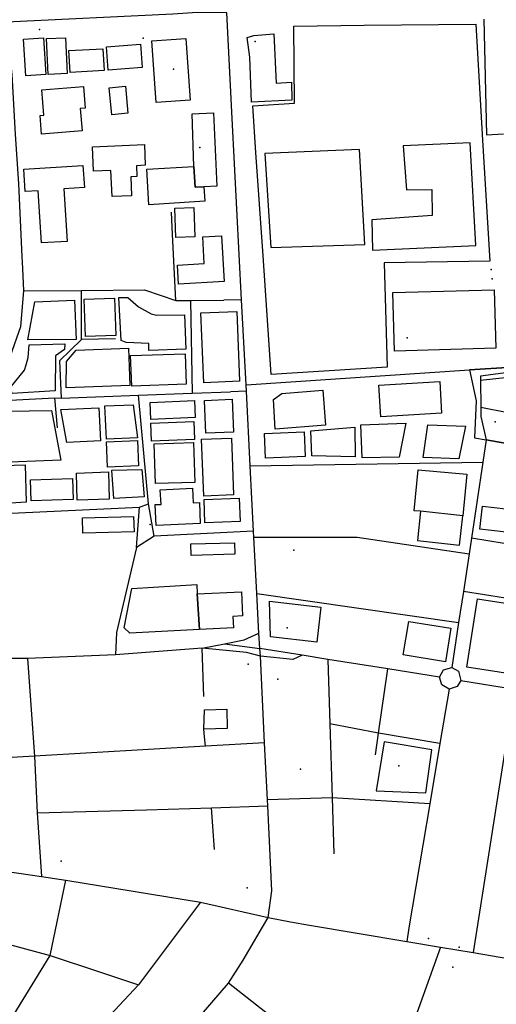
# Model space of a CAD drawing. Units: millimetres. Extents: x 16790679 to 16852295, y -4073681 to -3998210.
# Drawn here: x 16831222 to 16831521, y -4013908 to -4013290 of the extents above; entities that cross this region are included whole.
import ezdxf

# ---------------------------------------------------------------- set-up
doc = ezdxf.new("R2010")
doc.units = ezdxf.units.MM
for name, color, linetype, true_color in [('Sydney.Amenity', 7, 'Continuous', 0xfdeada), ('Sydney.Boundary', 7, 'Continuous', 0x548dd4), ('Sydney.Highway', 7, 'Continuous', 0xd0ddae), ('Sydney.Landuse', 7, 'Continuous', 0xddd9c3), ('Sydney.Leisure', 7, 'Continuous', 0xdbeef3), ('Sydney.Shop', 7, 'Continuous', 0xebf1dd)]:
    doc.layers.add(name, color=color, linetype=linetype, true_color=true_color)
doc.layers.add('Sydney.Building', color=252, linetype='Continuous')

msp = doc.modelspace()

# ---------------------------------------------------------------- linework, layer by layer
at = {"layer": 'Sydney.Amenity'}
for p in [(16831299.21, -4013301.2), (16831369.65, -4013303.37), (16831318.33, -4013320.77), (16831334.95, -4013369.84), (16831518.05, -4013446.69), (16831518.7, -4013452.38), (16831465.23, -4013489.5), (16831520.53, -4013542.3), (16831303.57, -4013606.94), (16831394.04, -4013622.9), (16831389.87, -4013671.87), (16831365.19, -4013694.61), (16831383.89, -4013704.11)]:
    msp.add_point(p, dxfattribs=at)
at = {"layer": 'Sydney.Boundary', "flags": 128}
for points in [[(16831099.37, -4013808.34), (16831168.08, -4013818.36), (16831235.34, -4013828.17)], [(16831099.37, -4013808.34), (16831168.08, -4013818.36), (16831235.34, -4013828.17)], [(16831235.34, -4013828.17), (16831250.62, -4013830.4), (16831335.25, -4013844.27), (16831377.8, -4013853.96)], [(16831235.34, -4013828.17), (16831250.62, -4013830.4), (16831335.25, -4013844.27), (16831377.8, -4013853.96)], [(16831304.33, -4013951.05), (16831308.44, -4013946.7), (16831352.92, -4013895.13), (16831362.04, -4013880.79), (16831377.8, -4013853.96)], [(16831304.33, -4013951.05), (16831308.44, -4013946.7), (16831352.92, -4013895.13), (16831362.04, -4013880.79), (16831377.8, -4013853.96)], [(16831377.8, -4013853.96), (16831391.9, -4013856.66), (16831403.77, -4013858.71), (16831465.01, -4013868.98), (16831486.3, -4013872.56), (16831506.69, -4013875.98), (16831529.87, -4013879.87), (16831547.43, -4013882.82), (16831584.16, -4013888.97)], [(16831377.8, -4013853.96), (16831391.9, -4013856.66), (16831403.77, -4013858.71), (16831465.01, -4013868.98), (16831486.3, -4013872.56), (16831506.69, -4013875.98), (16831529.87, -4013879.87), (16831547.43, -4013882.82), (16831584.16, -4013888.97)]]:
    msp.add_lwpolyline(points, dxfattribs=at)
at = {"layer": 'Sydney.Building', "flags": 128}
for points in [[(16831236.57, -4013300.93), (16831238.03, -4013324.1), (16831225.41, -4013324.91), (16831223.96, -4013301.72), (16831236.57, -4013300.93)], [(16831250.44, -4013300.93), (16831251.44, -4013323.38), (16831239.54, -4013323.92), (16831238.53, -4013301.47), (16831250.44, -4013300.93)], [(16831307.41, -4013341.66), (16831304.72, -4013302.94), (16831326.02, -4013301.47), (16831328.72, -4013340.17), (16831307.41, -4013341.66)], [(16831366.42, -4013313.18), (16831364.61, -4013300.77), (16831368.73, -4013299.54), (16831381.37, -4013298.56), (16831382.86, -4013329.45), (16831392.42, -4013328.85), (16831392.72, -4013340.06), (16831367.34, -4013341.39), (16831366.42, -4013313.18)], [(16831252.59, -4013309.02), (16831273.94, -4013307.83), (16831274.7, -4013321.5), (16831253.34, -4013322.68), (16831252.59, -4013309.02)], [(16831276.16, -4013306.67), (16831297.48, -4013305.05), (16831298.6, -4013319.65), (16831277.27, -4013321.27), (16831276.16, -4013306.67)], [(16831235.52, -4013333.73), (16831261.74, -4013331.6), (16831262.85, -4013345.21), (16831259.69, -4013345.47), (16831260.82, -4013359.37), (16831235.35, -4013361.44), (16831234.4, -4013349.74), (16831236.81, -4013349.56), (16831235.52, -4013333.73)], [(16831277.96, -4013332.31), (16831288.1, -4013331.39), (16831289.65, -4013348.43), (16831279.5, -4013349.34), (16831277.96, -4013332.31)], [(16831330.04, -4013348.66), (16831343.48, -4013348.07), (16831345.51, -4013394.24), (16831337.37, -4013394.53), (16831331.87, -4013394.87), (16831331.07, -4013381.79), (16831330.04, -4013348.66)], [(16831267.29, -4013369.39), (16831300.05, -4013368.01), (16831300.61, -4013381.11), (16831294.99, -4013381.35), (16831295.27, -4013388.11), (16831291.5, -4013388.27), (16831292.01, -4013400.19), (16831279.68, -4013400.7), (16831278.99, -4013384.41), (16831267.95, -4013384.86), (16831267.29, -4013369.39)], [(16831438.69, -4013430.96), (16831435.35, -4013371.24), (16831375.7, -4013373.62), (16831379.51, -4013432.72), (16831438.69, -4013430.96)], [(16831443.4, -4013434.53), (16831508.49, -4013431.54), (16831504.9, -4013367.04), (16831462.8, -4013368.84), (16831464.9, -4013396.61), (16831480.73, -4013396.31), (16831481.03, -4013412.73), (16831443.1, -4013415.42), (16831443.4, -4013434.53)], [(16831224.26, -4013383.55), (16831261.39, -4013381.19), (16831262.28, -4013395.11), (16831249.47, -4013395.92), (16831251.57, -4013428.91), (16831235.4, -4013429.93), (16831233.31, -4013397.15), (16831225.16, -4013397.65), (16831224.26, -4013383.55)], [(16831301.52, -4013383.61), (16831331.07, -4013381.79), (16831331.87, -4013394.87), (16831337.37, -4013394.53), (16831337.94, -4013403.7), (16831302.9, -4013405.87), (16831301.52, -4013383.61)], [(16831331.12, -4013407.66), (16831331.75, -4013426.11), (16831319.77, -4013426.51), (16831319.15, -4013408.06), (16831331.12, -4013407.66)], [(16831336.69, -4013426.12), (16831348.47, -4013425.43), (16831350.19, -4013454.15), (16831321.47, -4013455.88), (16831320.75, -4013443.81), (16831337.69, -4013442.79), (16831336.69, -4013426.12)], [(16831281.33, -4013464.68), (16831282.1, -4013488.03), (16831262.9, -4013488.67), (16831262.12, -4013465.32), (16831281.33, -4013464.68)], [(16831284.04, -4013464.17), (16831289.59, -4013464.29), (16831296.3, -4013470.09), (16831304.3, -4013474.36), (16831307.66, -4013475.26), (16831325.2, -4013475.13), (16831326.1, -4013496.68), (16831302.88, -4013497.45), (16831302.88, -4013493.06), (16831288.55, -4013492.55), (16831285.33, -4013491.13), (16831284.04, -4013464.17)], [(16831231.14, -4013466.87), (16831256.17, -4013465.84), (16831257.18, -4013490.52), (16831226.73, -4013490.77), (16831231.14, -4013466.87)], [(16831358.11, -4013472.94), (16831359.91, -4013516.81), (16831337.38, -4013517.74), (16831335.58, -4013473.86), (16831358.11, -4013472.94)], [(16831227.52, -4013493.98), (16831249.97, -4013493.33), (16831249.85, -4013496.8), (16831244.17, -4013500.93), (16831243.9, -4013522.87), (16831216.94, -4013524.43), (16831215.65, -4013520.94), (16831224.56, -4013509.84), (16831225.71, -4013506.49), (16831227.01, -4013501.97), (16831227.52, -4013493.98)], [(16831257.14, -4013497.29), (16831289.97, -4013496.05), (16831290.84, -4013519.55), (16831250.92, -4013521.02), (16831251.13, -4013504.42), (16831257.14, -4013497.29)], [(16831291.39, -4013500.68), (16831325.59, -4013499.51), (16831326.24, -4013518.65), (16831292.04, -4013519.82), (16831291.39, -4013500.68)], [(16831447.39, -4013519.32), (16831485.7, -4013517), (16831486.9, -4013536.86), (16831448.59, -4013539.18), (16831447.39, -4013519.32)], [(16831413.99, -4013544.38), (16831382.32, -4013547.02), (16831381.22, -4013528.22), (16831386.48, -4013524.62), (16831412.15, -4013522.47), (16831413.99, -4013544.38)], [(16831275.23, -4013532.33), (16831292.86, -4013531.58), (16831295.69, -4013552.43), (16831276.12, -4013553.18), (16831275.23, -4013532.33)], [(16831303.66, -4013530.11), (16831331.46, -4013529.03), (16831331.88, -4013539.72), (16831304.07, -4013540.8), (16831303.66, -4013530.11)], [(16831337.78, -4013528.83), (16831355.15, -4013528.16), (16831355.95, -4013548.85), (16831338.58, -4013549.53), (16831337.78, -4013528.83)], [(16831213.55, -4013535.56), (16831241.68, -4013535.29), (16831247.48, -4013566.4), (16831204.64, -4013568.08), (16831213.55, -4013535.56)], [(16831247.48, -4013534.53), (16831271.48, -4013533.49), (16831272.38, -4013554.36), (16831251.35, -4013555.26), (16831247.48, -4013534.53)], [(16831304.02, -4013543.16), (16831331.01, -4013542.12), (16831331.45, -4013553.38), (16831304.46, -4013554.43), (16831304.02, -4013543.16)], [(16831436.2, -4013544.31), (16831464.33, -4013543.16), (16831460.15, -4013564.63), (16831437.05, -4013565.02), (16831436.2, -4013544.31)], [(16831478.15, -4013544.22), (16831501.88, -4013545.13), (16831497.77, -4013565.7), (16831475.32, -4013564.79), (16831478.15, -4013544.22)], [(16831375.53, -4013549.69), (16831400.55, -4013548.66), (16831401.19, -4013564.07), (16831376.16, -4013565.1), (16831375.53, -4013549.69)], [(16831404.72, -4013547.94), (16831432.32, -4013545.74), (16831432.55, -4013564.28), (16831405.32, -4013563.76), (16831404.72, -4013547.94)], [(16831276.19, -4013554.85), (16831295.68, -4013554.1), (16831296.3, -4013570.1), (16831276.81, -4013570.87), (16831276.19, -4013554.85)], [(16831306.1, -4013556.08), (16831330.92, -4013555.26), (16831331.76, -4013580.39), (16831306.93, -4013581.2), (16831306.1, -4013556.08)], [(16831335.95, -4013553.29), (16831354.72, -4013552.56), (16831356.11, -4013588.26), (16831337.33, -4013588.98), (16831335.95, -4013553.29)], [(16831203.95, -4013569.97), (16831225.12, -4013569.32), (16831225.76, -4013592.87), (16831199.21, -4013594.6), (16831197.29, -4013592.05), (16831203.95, -4013569.97)], [(16831257.27, -4013574.53), (16831277.4, -4013573.87), (16831277.95, -4013590.99), (16831257.82, -4013591.64), (16831257.27, -4013574.53)], [(16831279.63, -4013572.73), (16831298.36, -4013572.31), (16831299.82, -4013589.47), (16831280.84, -4013590.63), (16831279.63, -4013572.73)], [(16831472.18, -4013572.41), (16831502.73, -4013575.29), (16831500.26, -4013601.43), (16831473.68, -4013598.52), (16831469.72, -4013598.34), (16831472.18, -4013572.41)], [(16831228.36, -4013578.78), (16831254.81, -4013577.88), (16831255.27, -4013591.15), (16831228.82, -4013592.05), (16831228.36, -4013578.78)], [(16831306.83, -4013594.4), (16831310.48, -4013594.24), (16831310.03, -4013585.09), (16831330.19, -4013584.09), (16831330.64, -4013593.3), (16831334.57, -4013593.13), (16831335.18, -4013606.31), (16831307.45, -4013607.58), (16831306.83, -4013594.4)], [(16831337.5, -4013591.25), (16831359.65, -4013590.39), (16831360.21, -4013604.99), (16831338.07, -4013605.85), (16831337.5, -4013591.25)], [(16831473.68, -4013598.52), (16831471.65, -4013617.02), (16831498.24, -4013619.95), (16831500.26, -4013601.43), (16831473.68, -4013598.52)], [(16831512.59, -4013595.38), (16831549.26, -4013599.58), (16831547.61, -4013614.06), (16831510.93, -4013609.86), (16831512.59, -4013595.38)], [(16831261.01, -4013602.78), (16831293.27, -4013601.88), (16831293.54, -4013611.43), (16831261.28, -4013612.33), (16831261.01, -4013602.78)], [(16831329.2, -4013619.11), (16831356.68, -4013618.34), (16831356.88, -4013625.5), (16831329.4, -4013626.26), (16831329.2, -4013619.11)], [(16831292.02, -4013647.15), (16831332.89, -4013644.5), (16831333.27, -4013650.44), (16831334.71, -4013672.79), (16831290.97, -4013675.1), (16831287.39, -4013671.89), (16831292.02, -4013647.15)], [(16831333.27, -4013650.44), (16831361.11, -4013649.15), (16831361.81, -4013664.33), (16831355.67, -4013664.61), (16831356, -4013671.81), (16831334.71, -4013672.79), (16831333.27, -4013650.44)], [(16831378.58, -4013655.04), (16831410.96, -4013658.78), (16831408.42, -4013680.73), (16831379.39, -4013677.5), (16831378.58, -4013655.04)], [(16831509.45, -4013653.56), (16831550.09, -4013659.88), (16831543.42, -4013702.8), (16831502.77, -4013696.49), (16831509.45, -4013653.56)], [(16831466.19, -4013667.8), (16831492.65, -4013672.07), (16831489.25, -4013693.12), (16831462.8, -4013688.86), (16831466.19, -4013667.8)]]:
    msp.add_lwpolyline(points, dxfattribs=at)
at = {"layer": 'Sydney.Highway', "flags": 128}
for points in [[(16831351.8, -4013285.31), (16831333.38, -4013285.15), (16831317.86, -4013286.16), (16831213.35, -4013291.1), (16831110.15, -4013295.14), (16831068.98, -4013297.29)], [(16831355.23, -4013351.59), (16831351.8, -4013285.31)], [(16831157.45, -4013691), (16831169.28, -4013650.57), (16831172.07, -4013642.37), (16831184.8, -4013601.27), (16831207.18, -4013529.05), (16831212, -4013513.49), (16831215.94, -4013500.76), (16831222.23, -4013482.32), (16831224.29, -4013460.06), (16831223.51, -4013445.89), (16831223.11, -4013438.35), (16831221.01, -4013392.67), (16831219.04, -4013361.58), (16831216.8, -4013323.98), (16831213.35, -4013291.1)], [(16831513.4, -4013289.23), (16831515.18, -4013361.92)], [(16831372.51, -4013684.84), (16831372.01, -4013675.23), (16831370.72, -4013650.22), (16831368.88, -4013614.93), (16831368.69, -4013611.1), (16831366.56, -4013570.02), (16831364.13, -4013523.09), (16831363.92, -4013519.13), (16831361.15, -4013465.69), (16831355.23, -4013351.59)], [(16831515.18, -4013361.92), (16831525.71, -4013361.41)], [(16831317.78, -4013424.63), (16831316.99, -4013410.61)], [(16831319.69, -4013466.06), (16831317.78, -4013424.63)], [(16831224.29, -4013460.06), (16831260.56, -4013459.7), (16831300.03, -4013459.32), (16831319.69, -4013466.06), (16831329.03, -4013466.12), (16831349.93, -4013465.92)], [(16831260.45, -4013490.69), (16831260.56, -4013459.7)], [(16831329.03, -4013466.12), (16831329.98, -4013524.39)], [(16831361.15, -4013465.69), (16831349.93, -4013465.92)], [(16831260.45, -4013490.69), (16831246.69, -4013503.9), (16831247.62, -4013527.53)], [(16831281.95, -4013490.1), (16831260.45, -4013490.69)], [(16831363.92, -4013519.13), (16831504.5, -4013509.65), (16831531.38, -4013508), (16831582.89, -4013504.93)], [(16831531.38, -4013508), (16831531.3, -4013510.5), (16831528.78, -4013511.23), (16831511.32, -4013513.7), (16831511.35, -4013516.41), (16831511.51, -4013533.21), (16831511.56, -4013538.98), (16831515.01, -4013553.69)], [(16831207.18, -4013529.05), (16831243.61, -4013527.23), (16831247.62, -4013527.53), (16831296.4, -4013525.66), (16831329.98, -4013524.39), (16831354.11, -4013523.48)], [(16831302.63, -4013593.98), (16831296.4, -4013525.66)], [(16831364.13, -4013523.09), (16831354.11, -4013523.48)], [(16831245.34, -4013546.04), (16831243.61, -4013527.23)], [(16831515.01, -4013553.69), (16831512.91, -4013567.59), (16831505.64, -4013615.51), (16831504.15, -4013625.35), (16831500.57, -4013648.96), (16831497.6, -4013668.53), (16831493.32, -4013696.8)], [(16831724.64, -4013590.22), (16831712.45, -4013588), (16831529.9, -4013556.28), (16831527.84, -4013555.93), (16831515.01, -4013553.69)], [(16831366.56, -4013570.02), (16831512.91, -4013567.59)], [(16831184.8, -4013601.27), (16831297.03, -4013595.9), (16831302.63, -4013593.98)], [(16831306.13, -4013614.18), (16831302.63, -4013593.98)], [(16831295.02, -4013621.42), (16831297.03, -4013595.9)], [(16831368.69, -4013611.1), (16831306.13, -4013614.18), (16831295.02, -4013621.42)], [(16831368.88, -4013614.93), (16831433.87, -4013614.89), (16831504.15, -4013625.35)], [(16831693.09, -4013646.07), (16831598.09, -4013630.58), (16831505.64, -4013615.51)], [(16831295.02, -4013621.42), (16831282.54, -4013674.66), (16831281.89, -4013688.87)], [(16831370.72, -4013650.22), (16831497.6, -4013668.53)], [(16831593.15, -4013663.65), (16831500.57, -4013648.96)], [(16831350.38, -4013681.82), (16831362.79, -4013679.43), (16831372.01, -4013675.23)], [(16831336.36, -4013684.51), (16831281.89, -4013688.87), (16831226.43, -4013691.1), (16831157.45, -4013691)], [(16831336.36, -4013684.51), (16831350.38, -4013681.82)], [(16831337.49, -4013714.93), (16831336.36, -4013684.51)], [(16831372.96, -4013689.7), (16831364.26, -4013687.22), (16831336.36, -4013684.51)], [(16831350.38, -4013681.82), (16831372.51, -4013684.84)], [(16831485.6, -4013702.83), (16831453.13, -4013697.66), (16831415.41, -4013691.66), (16831399.16, -4013689.07), (16831372.51, -4013684.84)], [(16831377.44, -4013779.91), (16831375.58, -4013744.07), (16831372.96, -4013689.7), (16831372.51, -4013684.84)], [(16831226.43, -4013691.1), (16831230.85, -4013752.57), (16831232.57, -4013788.02), (16831235.34, -4013828.17)], [(16831399.16, -4013689.07), (16831393.3, -4013691.74), (16831372.96, -4013689.7)], [(16831415.41, -4013691.66), (16831416.64, -4013732.25), (16831418.09, -4013778.66), (16831419.11, -4013813.81)], [(16831445.27, -4013751.64), (16831447.25, -4013737.95), (16831453.13, -4013697.66)], [(16831498.99, -4013704.96), (16831496.67, -4013708.77), (16831491.63, -4013710.29), (16831486.94, -4013707.63), (16831485.6, -4013702.83), (16831488.06, -4013698.26), (16831493.32, -4013696.8), (16831497.51, -4013699.1), (16831498.99, -4013704.96)], [(16831498.99, -4013704.96), (16831532.69, -4013710.33), (16831572, -4013716.58), (16831584.91, -4013718.63), (16831634.74, -4013726.55), (16831679.1, -4013733.61)], [(16831491.63, -4013710.29), (16831485.85, -4013744.47), (16831479.4, -4013782.5), (16831466.22, -4013860.37)], [(16831532.69, -4013710.33), (16831506.69, -4013875.98)], [(16831338.41, -4013746.25), (16831337.78, -4013740.31), (16831337.49, -4013735.52)], [(16831447.25, -4013737.95), (16831416.64, -4013732.25)], [(16831485.85, -4013744.47), (16831447.25, -4013737.95)], [(16831375.58, -4013744.07), (16831338.41, -4013746.25), (16831230.85, -4013752.57), (16831117.78, -4013759.22)], [(16831418.09, -4013778.66), (16831377.44, -4013779.91)], [(16831377.8, -4013853.96), (16831380.25, -4013837.14), (16831377.63, -4013783.77), (16831377.44, -4013779.91)], [(16831479.4, -4013782.5), (16831418.09, -4013778.66)], [(16831232.57, -4013788.02), (16831301.36, -4013786.29), (16831342.29, -4013784.95), (16831377.63, -4013783.77)], [(16831344.06, -4013811.08), (16831342.29, -4013784.95)], [(16831099.37, -4013808.34), (16831168.08, -4013818.36), (16831235.34, -4013828.17)], [(16831235.34, -4013828.17), (16831250.62, -4013830.4), (16831335.25, -4013844.27), (16831377.8, -4013853.96)], [(16831082.27, -4014080.74), (16831151.16, -4014022.75), (16831219.73, -4013912), (16831240.77, -4013877.71), (16831250.62, -4013830.4)], [(16831335.25, -4013844.27), (16831296.27, -4013896.15), (16831260.64, -4013934.43)], [(16831304.33, -4013951.05), (16831308.44, -4013946.7), (16831352.92, -4013895.13), (16831362.04, -4013880.79), (16831377.8, -4013853.96)], [(16831377.8, -4013853.96), (16831391.9, -4013856.66), (16831403.77, -4013858.71), (16831465.01, -4013868.98), (16831486.3, -4013872.56), (16831506.69, -4013875.98), (16831529.87, -4013879.87), (16831547.43, -4013882.82), (16831584.16, -4013888.97)], [(16831161.54, -4013856.39), (16831240.77, -4013877.71), (16831271.8, -4013888.02), (16831296.27, -4013896.15)], [(16831466.22, -4013860.37), (16831465.01, -4013868.98)], [(16831486.3, -4013872.56), (16831450.57, -4013971.8)], [(16831494.06, -4013999.63), (16831450.57, -4013971.8), (16831385.26, -4013920.51), (16831352.92, -4013895.13)]]:
    msp.add_lwpolyline(points, dxfattribs=at)
for points in [[(16831508.58, -4013529.12), (16831507.62, -4013552.4), (16831515.01, -4013553.69), (16831527.84, -4013555.93), (16831529.9, -4013556.28), (16831530.5, -4013537.45), (16831531.21, -4013513.63), (16831531.3, -4013510.5), (16831531.38, -4013508), (16831504.5, -4013509.65), (16831508.58, -4013529.12)], [(16831337.78, -4013723.29), (16831351.82, -4013722.99), (16831352.13, -4013735.18), (16831337.49, -4013735.52), (16831337.78, -4013723.29)]]:
    msp.add_lwpolyline(points, close=True, dxfattribs=at)
at = {"layer": 'Sydney.Highway'}
for p in [(16831234.1, -4013295.74), (16831497.95, -4013872.44), (16831493.91, -4013885.15)]:
    msp.add_point(p, dxfattribs=at)
at = {"layer": 'Sydney.Landuse', "flags": 128}
msp.add_lwpolyline([(16831452.66, -4013507.97), (16831379.81, -4013512.51), (16831374.67, -4013438.1), (16831370.17, -4013373.01), (16831368.16, -4013343.75), (16831394.46, -4013342.09), (16831394.02, -4013293.65), (16831438.15, -4013293.05), (16831508.38, -4013292.46), (16831512.56, -4013365.31), (16831517.26, -4013441.25), (16831450.76, -4013442.34), (16831452.66, -4013507.97)], dxfattribs=at)
at = {"layer": 'Sydney.Leisure', "flags": 128}
for points in [[(16831456.27, -4013461.12), (16831520.02, -4013459.28), (16831521.08, -4013496.04), (16831457.33, -4013497.88), (16831456.27, -4013461.12)], [(16831511.35, -4013516.41), (16831511.51, -4013533.21), (16831528.55, -4013536.46), (16831528.82, -4013518.61), (16831528.79, -4013514.45), (16831511.35, -4013516.41)], [(16831480.8, -4013748.51), (16831450.69, -4013743.41), (16831445.84, -4013774.27), (16831476.9, -4013775.46), (16831480.8, -4013748.51)]]:
    msp.add_lwpolyline(points, dxfattribs=at)
at = {"layer": 'Sydney.Leisure'}
msp.add_point((16831459.9, -4013758.55), dxfattribs=at)
at = {"layer": 'Sydney.Shop'}
for p in [(16831398.12, -4013760.6), (16831247.6, -4013818.56), (16831364.63, -4013835.17), (16831478.58, -4013867.09)]:
    msp.add_point(p, dxfattribs=at)

doc.saveas('drawing.dxf')
